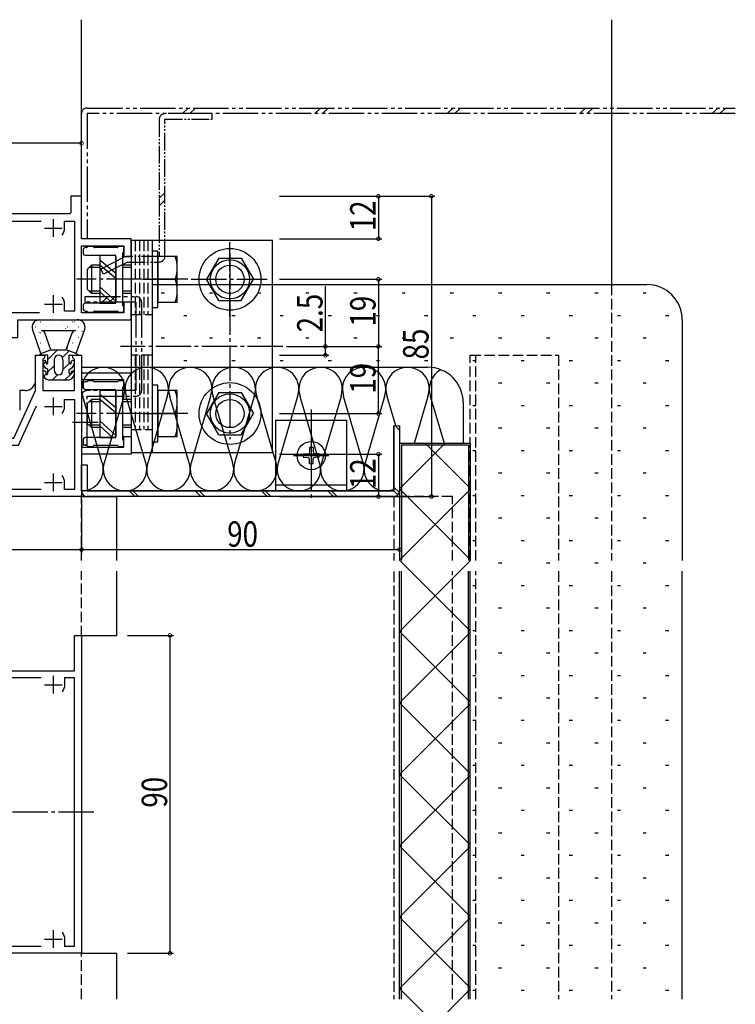
# Model space of a CAD drawing. Extents: x 0 to 1587, y 0 to 1128.
# Drawn here: x 645 to 848, y 688 to 967 of the extents above; entities that cross this region are included whole.
import ezdxf

# ---------------------------------------------------------------- set-up
doc = ezdxf.new("R2010")
doc.units = 0
for name, pattern in [('YCENTER_1', [13, 10, -1, 1, -1]), ('YDIVIDE_1', [15, 10, -1, 1, -1, 1, -1]), ('YHIDDEN_1', [4, 3, -1])]:
    doc.linetypes.add(name, pattern=pattern)
doc.layers.get('0').update_dxf_attribs({"linetype": 'CONTINUOUS'})
for name, color, linetype in [('YKK_11', 7, 'CONTINUOUS'), ('YKK_12', 2, 'CONTINUOUS'), ('YKK_13', 4, 'CONTINUOUS'), ('YKK_D', 6, 'CONTINUOUS'), ('YSS_K', 3, 'CONTINUOUS')]:
    doc.layers.add(name, color=color, linetype=linetype)
doc.styles.get("Standard").update_dxf_attribs({"font": 'ROMANS.SHX', "bigfont": 'EXTFONT.SHX'})

# ---------------------------------------------------------------- blocks, each defined once
blk = doc.blocks.new('2K-84703')
at = {"color": 2, "ltscale": 0.5}
for p, q in [((27, 33), (27, 28)), ((24.5, 30.5), (29.5, 30.5)), ((83, 28), (83, 23)), ((80.5, 25.5), (85.5, 25.5)), ((52, 6.5), (52, 1.5)), ((83, 6.5), (83, 1.5)), ((49.5, 4), (54.5, 4)), ((80.5, 4), (85.5, 4))]:
    blk.add_line(p, q, dxfattribs=at)
at = {"color": 0, "linetype": 'ByBlock', "ltscale": 0.5}
for points in [[(24.21, 28), (21.5, 28), (21.5, 16.5), (71.85, 16.5), (78, 30), (78, 40), (80.5, 40), (80.5, 39.3), (80.2, 39), (80, 38.8), (80, 30), (89, 30), (89, 38.8), (88.8, 39), (88.5, 39.3), (88.5, 40), (91, 40), (91, 35), (105, 35), (105, 30), (103, 30), (103, 33), (91, 33), (91, 14), (103, 14), (103, 17), (105, 17), (105, 12), (91, 12), (91, 0), (16, 0), (16, 6), (17, 6), (17, 2), (19.5, 2), (19.5, 11.5), (17, 11.5), (17, 10), (16, 10), (16, 13.3), (14.5, 13.3), (14.5, 14.3), (19.5, 14.3), (19.5, 28), (0, 28), (0, 32.7), (4.2, 32.7), (4.2, 31.5), (2, 31.5), (2, 30), (7.7, 30), (8.2, 30.5), (11.1, 30.5), (11.1, 33), (14.8, 33), (14.8, 32.19), (12.6, 31.6), (12.6, 30.5), (23, 30.5), (23, 35), (40, 35), (40, 33.8), (38.5, 33.8), (38.5, 30), (45.5, 30), (45.5, 33.8), (44, 33.8), (44, 35), (47, 35), (47, 28), (36.5, 28), (36.5, 32.5), (30.82, 32.5)], [(48.62, 2), (21.5, 2), (21.5, 14.5), (73.13, 14.5), (78.24, 25.71)], [(48.62, 2), (21.5, 2)], [(79.62, 2), (55.38, 2)]]:
    blk.add_lwpolyline(points, dxfattribs=at)
blk.add_lwpolyline([(85.51, 23.51, 0.168987), (86.2, 25.5), (86.2, 27.5), (89, 27.5), (89, 2), (86.2, 2), (86.2, 4, 0.168987), (85.51, 5.99)], format="xyb", dxfattribs=at)
blk = doc.blocks.new('2K-75924')
at = {"color": 2, "ltscale": 0.5}
for p, q in [((59, 78.5), (59, 73.5)), ((90, 78.5), (90, 73.5)), ((56.5, 76), (61.5, 76)), ((87.5, 76), (92.5, 76)), ((34, 52.5), (34, 47.5)), ((31.5, 50), (36.5, 50)), ((59, 6.5), (59, 1.5)), ((90, 6.5), (90, 1.5)), ((56.5, 4), (61.5, 4)), ((87.5, 4), (92.5, 4))]:
    blk.add_line(p, q, dxfattribs=at)
at = {"color": 0, "linetype": 'ByBlock', "ltscale": 0.5}
for points in [[(31.9, 51.55), (31.9, 53.23), (32.05, 53.49, -0.127703), (34, 54), (40.5, 54), (40.5, 77.5), (28.5, 77.5), (28.5, 66.5), (24.5, 66.5), (24.5, 65.7), (21.5, 65.7), (21.5, 66.7), (23, 66.7), (23, 70), (24, 70), (24, 68.5), (26.5, 68.5), (26.5, 78), (24, 78), (24, 74), (23, 74), (23, 80), (96, 80), (96, 90), (98, 90), (98, 0), (23, 0), (23, 6), (24, 6), (24, 2), (26.5, 2), (26.5, 11.5), (24, 11.5), (24, 10), (23, 10), (23, 13.3), (21.5, 13.3), (21.5, 14.3), (30, 14.3), (30, 28), (7, 28), (7, 32.7), (11.2, 32.7), (11.2, 31.5), (9, 31.5), (9, 30), (14.7, 30), (15.2, 30.5), (18.1, 30.5), (18.1, 33), (21.8, 33), (21.8, 32.2), (19.6, 31.61), (19.6, 30.5), (30, 30.5), (30, 45), (7, 45), (7, 48), (-0.13, 48), (1, 51.1), (1, 54.5), (2.2, 54.5), (4.08, 53.81), (3.79, 53), (3, 53), (3, 50), (9, 50), (9, 48), (31.6, 48)], [(55.62, 78), (42.5, 78), (42.5, 53, -0.414213), (41.5, 52), (38, 52), (38, 46.5, -0.414213), (37, 45.5), (32, 45.5), (32, 13.3, -0.414213), (31, 12.3), (28.5, 12.3), (28.5, 2), (55.62, 2)], [(92.51, 5.99, -0.168987), (93.2, 4), (93.2, 2), (96, 2), (96, 78), (93.2, 78), (93.2, 76, -0.168987), (92.51, 74.01)], [(92.51, 5.99, -0.168987), (93.2, 4)]]:
    blk.add_lwpolyline(points, format="xyb", dxfattribs=at)
for points in [[(86.62, 78), (62.38, 78)], [(62.38, 2), (86.62, 2)]]:
    blk.add_lwpolyline(points, dxfattribs=at)
blk = doc.blocks.new('2K-84704')
at = {"color": 2, "ltscale": 0.5}
for p, q in [((59, 33.5), (59, 28.5)), ((90, 33.5), (90, 28.5)), ((56.5, 31), (61.5, 31)), ((87.5, 31), (92.5, 31)), ((90, 12), (90, 7)), ((87.5, 9.5), (92.5, 9.5)), ((34, 7.5), (34, 2.5)), ((31.5, 5), (36.5, 5))]:
    blk.add_line(p, q, dxfattribs=at)
at = {"color": 0, "linetype": 'ByBlock', "ltscale": 0.5}
for points in [[(31.6, 3), (9, 3), (9, 5), (3, 5), (3, 8), (3.79, 8), (4.08, 8.81), (2.2, 9.5), (1, 9.5), (1, 6.1), (-0.13, 3), (7, 3), (7, 0), (38, 0, 0.414213), (39, 1), (39, 5), (44, 5), (44, 0), (47, 0), (47, 1.2), (45.5, 1.2), (45.5, 5), (52.5, 5), (52.5, 1.2), (51, 1.2), (51, 0), (54, 0), (54, 5), (78, 5), (78, 0), (80, 0), (80, 5), (112, 5), (112, 10), (110, 10), (110, 7), (98, 7), (98, 26), (110, 26), (110, 23), (112, 23), (112, 28), (98, 28), (98, 40), (95, 40), (95, 35.3), (94.7, 35)], [(94.7, 35), (23, 35), (23, 21), (21.5, 21), (21.5, 20), (25, 20), (25, 32.5), (38, 32.5), (38, 9), (34, 9, 0.127703), (32.05, 8.49), (31.9, 8.23), (31.9, 6.55)], [(92.51, 29.01, 0.168987), (93.2, 31), (93.2, 33), (96, 33), (96, 7.5), (93.2, 7.5), (93.2, 9.5, 0.168987), (92.51, 11.49)]]:
    blk.add_lwpolyline(points, format="xyb", dxfattribs=at)
for points in [[(86.08, 7), (40, 7), (40, 33), (55.62, 33)], [(62.38, 33), (86.62, 33)], [(86.08, 7), (40, 7)]]:
    blk.add_lwpolyline(points, dxfattribs=at)

msp = doc.modelspace()

# ---------------------------------------------------------------- linework, layer by layer
at = {"layer": 'YKK_12'}
for p, q in [((662.59, 916.93), (662.59, 967.23)), ((812.6, 967.23), (812.6, 892.23)), ((646.6, 862.23), (645.1, 862.23)), ((646.6, 862.23), (645.1, 862.23)), ((645.1, 862.23), (645.1, 856.73)), ((645.1, 862.23), (645.1, 856.73)), ((662.61, 832.23), (672.61, 832.23)), ((672.61, 814.08), (672.61, 832.23)), ((672.61, 792.93), (672.61, 811.06)), ((662.6, 792.93), (672.61, 792.93)), ((662.6, 702.93), (672.61, 702.93)), ((672.61, 689.97), (672.61, 702.93))]:
    msp.add_line(p, q, dxfattribs=at)
at = {"layer": 'YKK_12', "linetype": 'YHIDDEN_1'}
for p, q in [((812.6, 892.23), (812.6, 814.08)), ((662.6, 814.08), (662.6, 832.53)), ((662.6, 792.63), (662.6, 811.06)), ((812.6, 811.08), (812.6, 689.97)), ((662.6, 689.97), (662.6, 703.23))]:
    msp.add_line(p, q, dxfattribs=at)
at = {"layer": 'YKK_12', "linetype": 'YCENTER_1'}
msp.add_line((552.07, 742.93), (666.27, 742.93), dxfattribs=at)
at = {"layer": 'YKK_12'}
msp.add_arc((646.6, 865.23), 3, 270, 0, dxfattribs=at)
at = {"layer": 'YKK_13', "linetype": 'YDIVIDE_1'}
for p, q in [((664.2, 942.23), (847.6, 942.23)), ((691.16, 940.63), (692.76, 942.23)), ((693.28, 940.63), (694.88, 942.23)), ((728.64, 940.63), (730.24, 942.23)), ((730.76, 940.63), (732.36, 942.23)), ((766.11, 940.63), (767.71, 942.23)), ((768.23, 940.63), (769.83, 942.23)), ((803.59, 940.63), (805.19, 942.23)), ((805.71, 940.63), (807.31, 942.23)), ((841.07, 940.63), (842.67, 942.23)), ((843.19, 940.63), (844.79, 942.23)), ((662.6, 905.23), (662.6, 940.63)), ((847.6, 940.63), (664.2, 940.63)), ((664.2, 940.63), (664.2, 905.23)), ((664.2, 905.23), (662.6, 905.23)), ((663.6, 887.23), (663.6, 888.83)), ((663.6, 888.83), (678, 888.83)), ((678, 887.23), (663.6, 887.23)), ((678, 887.23), (678, 862.23)), ((679.6, 887.23), (679.6, 862.23)), ((678, 862.23), (664.2, 862.23)), ((662.6, 860.63), (662.6, 846.83)), ((664.2, 846.83), (664.2, 860.63)), ((664.2, 860.63), (678, 860.63)), ((662.6, 846.83), (664.2, 846.83))]:
    msp.add_line(p, q, dxfattribs=at)
at = {"layer": 'YKK_13', "linetype": 'YDIVIDE_1', "ltscale": 0.5}
for p, q in [((699.6, 940.63), (686.2, 940.63)), ((699.6, 939.03), (699.6, 940.63)), ((684.6, 939.03), (684.6, 900.23)), ((686.2, 900.23), (686.2, 939.03)), ((686.2, 939.03), (699.6, 939.03)), ((684.6, 900.23), (675.59, 900.23)), ((675.65, 900.23), (675.59, 900.23)), ((675.59, 898.63), (684.6, 898.63))]:
    msp.add_line(p, q, dxfattribs=at)
at = {"layer": 'YKK_13'}
for p, q in [((684.6, 916.66), (686.2, 918.26)), ((684.6, 914.54), (686.2, 916.14)), ((676.6, 904.73), (676.6, 844.73)), ((716.6, 904.73), (676.6, 904.73)), ((682.6, 904.73), (682.6, 844.73)), ((716.6, 844.73), (716.6, 904.73)), ((663.1, 902.23), (663.1, 901.03)), ((663.98, 902.73), (663.6, 902.73)), ((663.6, 900.53), (664.6, 900.53)), ((664.31, 902.94), (664.19, 902.82)), ((665.78, 903.03), (664.52, 903.03)), ((664.6, 900.53), (672, 900.53)), ((666.11, 902.82), (665.99, 902.94)), ((672.68, 902.73), (666.32, 902.73)), ((672.3, 900.48), (667.8, 900.48)), ((667.8, 900.48), (667.8, 886.98)), ((672.3, 886.98), (672.3, 900.48)), ((673.01, 902.94), (672.89, 902.82)), ((674.3, 903.03), (673.22, 903.03)), ((674.3, 900.23), (674.3, 901.11)), ((674.39, 901.32), (674.51, 901.44)), ((674.6, 901.66), (674.6, 902.73)), ((684.2, 901.73), (682.6, 901.73)), ((682.6, 901.73), (682.6, 885.73)), ((684.2, 885.73), (684.2, 901.73)), ((665.4, 897.73), (664.2, 896.53)), ((667.8, 897.73), (665.4, 897.73)), ((665.4, 897.73), (665.4, 889.73)), ((667.8, 899.23), (672.3, 895.48)), ((667.8, 897.82), (672.3, 894.07)), ((674.86, 900.05), (668.1, 896.56)), ((675.59, 898.63), (668.83, 895.14)), ((672.3, 900.23), (672.3, 887.23)), ((674.3, 894.19), (674.3, 900.23)), ((689.7, 900.23), (684.2, 900.23)), ((684.2, 900.23), (684.2, 887.23)), ((689.7, 887.23), (689.7, 900.23)), ((701.44, 899.73), (697.97, 893.73)), ((701.44, 899.73), (707.76, 899.73)), ((707.76, 899.73), (711.22, 893.73)), ((664.2, 896.53), (664.2, 890.93)), ((667.8, 897.05), (664.72, 897.05)), ((668.83, 895.14), (668.1, 896.56)), ((674.3, 888.83), (674.3, 893.27)), ((679.81, 893.73), (686.99, 893.73)), ((684.2, 893.73), (689.14, 893.73)), ((701.44, 887.73), (697.97, 893.73)), ((707.76, 887.73), (711.22, 893.73)), ((665.4, 889.73), (664.2, 890.93)), ((667.8, 890.41), (664.72, 890.41)), ((667.8, 889.73), (665.4, 889.73)), ((667.8, 891.62), (672.3, 887.5)), ((667.8, 890.23), (671.4, 886.98)), ((664.6, 886.93), (663.6, 886.93)), ((672, 886.93), (664.6, 886.93)), ((667.8, 886.98), (672.3, 886.98)), ((668.4, 887.23), (670, 888.83)), ((670.52, 887.23), (672.12, 888.83)), ((674.3, 886.36), (674.3, 888.83)), ((684.2, 887.23), (689.7, 887.23)), ((701.44, 887.73), (707.76, 887.73)), ((663.1, 886.43), (663.1, 885.23)), ((663.6, 884.73), (663.98, 884.73)), ((664.19, 884.64), (664.31, 884.52)), ((664.52, 884.43), (665.78, 884.43)), ((665.99, 884.52), (666.11, 884.64)), ((666.32, 884.73), (672.68, 884.73)), ((672.89, 884.64), (673.01, 884.52)), ((673.22, 884.43), (674.3, 884.43)), ((674.51, 886.02), (674.39, 886.14)), ((674.6, 884.73), (674.6, 885.81)), ((682.6, 885.73), (684.2, 885.73)), ((650.6, 882.23), (661.3, 882.23)), ((650.93, 881.69), (650.98, 881.69)), ((651.3, 881.3), (651.3, 881.31)), ((653.97, 881.69), (654.02, 881.69)), ((657.01, 881.69), (657.06, 881.69)), ((660.05, 881.69), (660.1, 881.69)), ((660.55, 881.74), (660.56, 881.74)), ((651.1, 872.73), (648.71, 879.57)), ((649.51, 880.32), (649.56, 880.32)), ((650.54, 878.69), (650.62, 878.74)), ((650.93, 878.7), (650.98, 878.7)), ((651.3, 879.23), (660.9, 879.23)), ((651.89, 878.67), (651.9, 878.68)), ((653.93, 873.73), (652.24, 878.56)), ((652.55, 880.32), (652.6, 880.32)), ((655.01, 879.78), (655.02, 879.78)), ((655.59, 880.32), (655.64, 880.32)), ((657.8, 880.77), (657.81, 880.77)), ((658.03, 879.73), (658.11, 879.78)), ((658.27, 873.73), (659.95, 878.56)), ((658.63, 880.32), (658.68, 880.32)), ((660.05, 878.7), (660.1, 878.7)), ((661.1, 872.73), (663.49, 879.59)), ((661.52, 879.24), (661.53, 879.25)), ((661.67, 880.32), (661.72, 880.32)), ((662.83, 878.99), (662.91, 879.04)), ((663.09, 878.7), (663.14, 878.7)), ((649.51, 877.33), (649.56, 877.33)), ((650.93, 875.71), (650.98, 875.71)), ((652.55, 877.33), (652.6, 877.33)), ((652.87, 876.18), (652.88, 876.18)), ((659.38, 875.64), (659.39, 875.65)), ((660.05, 875.71), (660.1, 875.71)), ((661.67, 877.33), (661.72, 877.33)), ((662.17, 876.63), (662.18, 876.63)), ((650.6, 872.23), (651.1, 872.73)), ((650.77, 872.23), (651.37, 872.83)), ((651.1, 872.73), (653.93, 873.73)), ((652.55, 874.34), (652.6, 874.34)), ((653.1, 871.02), (655.81, 873.73)), ((653.93, 873.73), (658.27, 873.73)), ((657.2, 871.58), (659.06, 873.45)), ((661.1, 872.73), (658.27, 873.73)), ((658.63, 874.34), (658.68, 874.34)), ((661.6, 872.23), (661.1, 872.73)), ((653.1, 872.23), (650.6, 872.23)), ((651.7, 869.62), (652.54, 870.47)), ((653.1, 870.23), (653.1, 872.23)), ((654.85, 870.98), (654.85, 867.98)), ((657.35, 870.98), (657.35, 867.98)), ((657.35, 868.2), (659.15, 870.01)), ((659.1, 870.23), (659.1, 872.23)), ((659.1, 872.23), (661.6, 872.23)), ((661.38, 872.23), (661.49, 872.34)), ((651.86, 866.25), (652.55, 866.94)), ((653.1, 868.23), (652.66, 868.47)), ((653.1, 867.49), (654.85, 869.24)), ((653.1, 867.23), (653.1, 868.23)), ((659.1, 868.23), (659.54, 868.47)), ((659.1, 867.23), (659.1, 868.23)), ((659.65, 866.97), (660.35, 867.67)), ((653.1, 865.23), (652.66, 865.47)), ((653.1, 865.23), (659.1, 865.23)), ((654.38, 865.23), (655.9, 866.75)), ((657.91, 865.23), (659.45, 866.77)), ((659.1, 865.23), (659.54, 865.47)), ((663.1, 864.23), (663.1, 863.03)), ((663.98, 864.73), (663.6, 864.73)), ((664.31, 864.94), (664.19, 864.82)), ((665.78, 865.03), (664.52, 865.03)), ((666.11, 864.82), (665.99, 864.94)), ((672.68, 864.73), (666.32, 864.73)), ((673.01, 864.94), (672.89, 864.82)), ((674.3, 865.03), (673.22, 865.03)), ((674.6, 863.66), (674.6, 864.73)), ((663.6, 862.53), (664.6, 862.53)), ((664.6, 862.53), (672, 862.53)), ((672.3, 862.48), (667.8, 862.48)), ((667.8, 862.48), (667.8, 848.98)), ((672.3, 848.98), (672.3, 862.48)), ((672.3, 862.23), (672.3, 849.23)), ((674.3, 862.23), (674.3, 863.11)), ((674.3, 856.19), (674.3, 862.23)), ((674.39, 863.32), (674.51, 863.44)), ((684.2, 863.73), (682.6, 863.73)), ((682.6, 863.73), (682.6, 847.73)), ((684.2, 847.73), (684.2, 863.73)), ((689.7, 862.23), (684.2, 862.23)), ((684.2, 862.23), (684.2, 849.23)), ((689.7, 849.23), (689.7, 862.23)), ((701.44, 861.73), (697.98, 855.73)), ((701.44, 861.73), (707.76, 861.73)), ((707.76, 861.73), (711.23, 855.73)), ((665.4, 859.73), (664.2, 858.53)), ((667.8, 859.05), (664.72, 859.05)), ((667.8, 859.73), (665.4, 859.73)), ((665.4, 859.73), (665.4, 851.73)), ((667.8, 861.23), (672.3, 857.48)), ((667.8, 859.82), (672.3, 856.07)), ((664.2, 858.53), (664.2, 852.93)), ((667.8, 853.62), (672.3, 849.5)), ((674.3, 850.83), (674.3, 855.27)), ((679.81, 855.73), (686.99, 855.73)), ((684.2, 855.73), (689.14, 855.73)), ((701.44, 849.73), (697.98, 855.73)), ((707.76, 849.73), (711.23, 855.73)), ((717.6, 833.83), (717.6, 853.83)), ((717.6, 853.83), (737.6, 853.83)), ((737.6, 853.83), (737.6, 833.83)), ((665.4, 851.73), (664.2, 852.93)), ((667.8, 852.41), (664.72, 852.41)), ((667.8, 851.73), (665.4, 851.73)), ((667.8, 852.23), (671.4, 848.98)), ((674.3, 848.36), (674.3, 850.83)), ((751, 833.83), (751, 852.23)), ((751, 852.23), (752.6, 852.23)), ((751.66, 851.93), (752.6, 850.99)), ((752.42, 852.22), (752.6, 852.05)), ((752.6, 852.23), (752.6, 833.83)), ((663.1, 848.43), (663.1, 847.23)), ((664.6, 848.93), (663.6, 848.93)), ((672, 848.93), (664.6, 848.93)), ((667.8, 848.98), (672.3, 848.98)), ((674.51, 848.02), (674.39, 848.14)), ((674.6, 846.73), (674.6, 847.81)), ((682.6, 847.73), (684.2, 847.73)), ((684.2, 849.23), (689.7, 849.23)), ((701.44, 849.73), (707.76, 849.73)), ((663.6, 846.73), (663.98, 846.73)), ((664.19, 846.64), (664.31, 846.52)), ((664.52, 846.43), (665.78, 846.43)), ((665.99, 846.52), (666.11, 846.64)), ((666.32, 846.73), (672.68, 846.73)), ((672.89, 846.64), (673.01, 846.52)), ((673.22, 846.43), (674.3, 846.43)), ((676.6, 844.73), (716.6, 844.73)), ((727.08, 844.97), (726.98, 844.45)), ((727.1, 846.08), (727.08, 844.97)), ((728.1, 846.08), (728.12, 844.97)), ((728.12, 844.97), (728.22, 844.45)), ((752.6, 847.23), (752.6, 814.08)), ((752.6, 834.4), (765.43, 847.23)), ((772.6, 847.23), (752.6, 847.23)), ((753.1, 846.73), (753.1, 814.08)), ((772.1, 846.73), (753.1, 846.73)), ((772.6, 834.61), (759.98, 847.23)), ((772.1, 846.73), (772.1, 814.08)), ((772.6, 847.23), (772.6, 814.08)), ((725.36, 844.33), (726.46, 844.35)), ((725.36, 843.33), (726.46, 843.31)), ((726.46, 844.35), (726.98, 844.45)), ((726.46, 843.31), (726.98, 843.21)), ((727.08, 842.69), (726.98, 843.21)), ((727.1, 841.59), (727.08, 842.69)), ((728.1, 841.59), (728.12, 842.69)), ((728.12, 842.69), (728.22, 843.21)), ((728.74, 844.35), (728.22, 844.45)), ((728.74, 843.31), (728.22, 843.21)), ((729.84, 844.33), (728.74, 844.35)), ((729.84, 843.33), (728.74, 843.31)), ((662.6, 841.23), (664.2, 841.23)), ((662.6, 833.83), (662.6, 841.23)), ((664.2, 841.23), (664.2, 833.83)), ((664.2, 833.83), (751, 833.83)), ((676.06, 833.83), (677.66, 832.23)), ((677.12, 833.83), (678.72, 832.23)), ((694.8, 833.83), (696.4, 832.23)), ((695.86, 833.83), (697.46, 832.23)), ((713.54, 833.83), (715.14, 832.23)), ((714.6, 833.83), (716.2, 832.23)), ((737.6, 835.43), (717.6, 835.43)), ((737.6, 833.83), (717.6, 833.83)), ((732.28, 833.83), (733.88, 832.23)), ((733.34, 833.83), (734.94, 832.23)), ((751, 834.91), (752.53, 833.38)), ((751, 833.85), (752.14, 832.71)), ((772.6, 814.4), (752.6, 834.4)), ((752.6, 814.2), (772.6, 834.2)), ((751, 832.23), (664.2, 832.23)), ((772.6, 794.2), (752.6, 814.2)), ((752.6, 793.99), (772.6, 813.99)), ((752.6, 689.97), (752.6, 811.08)), ((753.1, 689.97), (753.1, 811.08)), ((772.1, 689.97), (772.1, 811.08)), ((772.6, 689.97), (772.6, 811.08)), ((772.6, 773.99), (752.6, 793.99)), ((752.6, 773.78), (772.6, 793.78)), ((772.6, 753.78), (752.6, 773.78)), ((752.6, 753.58), (772.6, 773.58)), ((772.6, 733.58), (752.6, 753.58)), ((752.6, 733.37), (772.6, 753.37)), ((772.6, 713.37), (752.6, 733.37)), ((752.6, 713.17), (772.6, 733.17)), ((772.6, 693.17), (752.6, 713.17)), ((752.6, 692.96), (772.6, 712.96)), ((772.6, 672.96), (752.6, 692.96)), ((752.6, 672.76), (772.6, 692.76))]:
    msp.add_line(p, q, dxfattribs=at)
at = {"layer": 'YKK_13', "linetype": 'YHIDDEN_1'}
for p, q in [((677.8, 904.73), (677.8, 883.73)), ((679, 904.73), (679, 883.73)), ((680.2, 904.73), (680.2, 883.73)), ((681.4, 904.73), (681.4, 883.73)), ((676.6, 897.73), (674.3, 897.73)), ((676.6, 897.05), (674.3, 897.05)), ((676.6, 890.41), (674.3, 890.41)), ((676.6, 889.73), (674.3, 889.73)), ((676.6, 883.73), (682.6, 883.73)), ((682.6, 872.24), (676.6, 872.24)), ((677.8, 872.24), (677.8, 851.23)), ((679, 872.24), (679, 851.23)), ((680.2, 872.24), (680.2, 851.23)), ((681.4, 872.24), (681.4, 851.23)), ((772.6, 814.08), (772.6, 872.23)), ((772.6, 872.23), (797.6, 872.23)), ((774.2, 814.08), (774.2, 872.23)), ((797.6, 872.23), (797.6, 814.08)), ((676.6, 859.73), (674.3, 859.73)), ((676.6, 859.05), (674.3, 859.05)), ((676.6, 852.41), (674.3, 852.41)), ((676.6, 851.73), (674.3, 851.73)), ((676.6, 851.23), (682.6, 851.23)), ((751, 832.23), (751, 814.08)), ((767.6, 832.23), (751, 832.23)), ((767.6, 814.08), (767.6, 832.23)), ((751, 811.03), (751, 689.97)), ((767.6, 689.97), (767.6, 811.08)), ((772.6, 689.97), (772.6, 811.08)), ((774.2, 689.97), (774.2, 811.08)), ((797.6, 811.08), (797.6, 689.97))]:
    msp.add_line(p, q, dxfattribs=at)
at = {"layer": 'YKK_13', "linetype": 'YCENTER_1'}
for p, q in [((704.6, 883.23), (704.6, 904.24)), ((704.6, 901.03), (704.6, 848.44)), ((692.7, 893.73), (661.2, 893.73)), ((693.59, 893.73), (715.1, 893.73)), ((719.6, 874.73), (673.6, 874.73)), ((727.6, 856.83), (727.6, 830.83)), ((667.26, 853.23), (660.01, 853.23)), ((692.7, 855.73), (661.2, 855.73)), ((722.6, 843.83), (732.6, 843.83))]:
    msp.add_line(p, q, dxfattribs=at)
at = {"layer": 'YKK_13', "linetype": 'YCENTER_1', "ltscale": 0.5}
for p, q in [((727.6, 848.83), (727.6, 838.83)), ((722.6, 843.83), (732.6, 843.83))]:
    msp.add_line(p, q, dxfattribs=at)
at = {"layer": 'YKK_13'}
for centre, radius in [((704.6, 893.73), 8.75), ((704.6, 893.73), 5.56), ((704.6, 893.73), 4), ((704.6, 855.73), 8.75), ((704.6, 855.73), 5.56), ((704.6, 855.73), 4), ((727.6, 843.83), 4)]:
    msp.add_circle(centre, radius, dxfattribs=at)
at = {"layer": 'YKK_13', "linetype": 'YDIVIDE_1'}
for centre, start, end in [((664.2, 940.63), 90, 180), ((678, 887.23), 0, 90), ((664.2, 860.63), 90, 180), ((678, 862.23), 270, 0)]:
    msp.add_arc(centre, 1.6, start, end, dxfattribs=at)
at = {"layer": 'YKK_13', "linetype": 'YDIVIDE_1', "ltscale": 0.5}
for centre, start, end in [((686.2, 939.03), 90, 180), ((684.6, 900.23), 270, 0)]:
    msp.add_arc(centre, 1.6, start, end, dxfattribs=at)
at = {"layer": 'YKK_13'}
for centre, radius, start, end in [((663.6, 902.23), 0.5, 90, 180), ((663.6, 901.03), 0.5, 180, 270), ((663.98, 903.03), 0.3, 270, 315), ((664.52, 902.73), 0.3, 90, 135), ((665.78, 902.73), 0.3, 45, 90), ((666.32, 903.03), 0.3, 225, 270), ((672, 900.23), 0.3, 0, 90), ((672.68, 903.03), 0.3, 270, 315), ((673.22, 902.73), 0.3, 90, 135), ((674.3, 902.73), 0.3, 0, 90), ((674.6, 901.11), 0.3, 135, 180), ((674.3, 901.66), 0.3, 315, 0), ((680.04, 896.98), 9.66, 340.3471, 19.6529), ((674.3, 893.73), 0.3, 113.5782, 246.4218), ((674.1, 894.19), 0.2, 293.5782, 360), ((674.1, 893.27), 0.2, 0, 66.4218), ((680.04, 890.48), 9.66, 340.3471, 19.6529), ((663.6, 886.43), 0.5, 90, 180), ((672, 887.23), 0.3, 270, 0), ((663.6, 885.23), 0.5, 180, 270), ((663.98, 884.43), 0.3, 45, 90), ((664.52, 884.73), 0.3, 225, 270), ((665.78, 884.73), 0.3, 270, 315), ((666.32, 884.43), 0.3, 90, 135), ((672.68, 884.43), 0.3, 45, 90), ((673.22, 884.73), 0.3, 225, 270), ((674.6, 886.36), 0.3, 180, 225), ((674.3, 884.73), 0.3, 270, 0), ((674.3, 885.81), 0.3, 0, 45), ((650.6, 880.23), 2, 90, 199.245), ((661.3, 882.53), 0.3, 270, 277.4947), ((661.6, 880.25), 2, 340.8061, 97.4947), ((651.3, 878.23), 1, 19.245, 90), ((660.9, 878.23), 1, 90, 160.8061), ((652.1, 870.23), 0.5, 338.2132, 180), ((653.6, 870.23), 2, 180, 241.9275), ((652.75, 869.97), 0.2, 158.2132, 300), ((652.6, 870.23), 0.5, 300, 0), ((656.1, 870.98), 1.25, 0, 180), ((659.6, 870.23), 0.5, 180, 240), ((659.45, 869.97), 0.2, 240, 21.7868), ((658.6, 870.23), 2, 298.0725, 0), ((660.1, 870.23), 0.5, 0, 201.7868), ((652.1, 867.23), 0.5, 338.2132, 180), ((653.6, 867.23), 2, 180, 241.9275), ((652.75, 866.97), 0.2, 158.2132, 300), ((652.6, 867.23), 0.5, 300, 0), ((656.1, 867.98), 1.25, 180, 0), ((659.6, 867.23), 0.5, 180, 240), ((659.45, 866.97), 0.2, 240, 21.7868), ((658.6, 867.23), 2, 298.0725, 0), ((660.1, 867.23), 0.5, 0, 201.7868), ((663.6, 864.23), 0.5, 90, 180), ((663.98, 865.03), 0.3, 270, 315), ((664.52, 864.73), 0.3, 90, 135), ((665.78, 864.73), 0.3, 45, 90), ((666.32, 865.03), 0.3, 225, 270), ((672.68, 865.03), 0.3, 270, 315), ((673.22, 864.73), 0.3, 90, 135), ((674.3, 864.73), 0.3, 0, 90), ((663.6, 863.03), 0.5, 180, 270), ((672, 862.23), 0.3, 0, 90), ((674.6, 863.11), 0.3, 135, 180), ((674.3, 863.66), 0.3, 315, 0), ((680.04, 858.98), 9.66, 340.3471, 19.6529), ((674.3, 855.73), 0.3, 113.5782, 246.4218), ((674.1, 856.19), 0.2, 293.5782, 360), ((674.1, 855.27), 0.2, 0, 66.4218), ((680.04, 852.48), 9.66, 340.3471, 19.6529), ((663.6, 848.43), 0.5, 90, 180), ((672, 849.23), 0.3, 270, 0), ((674.6, 848.36), 0.3, 180, 225), ((674.3, 847.81), 0.3, 0, 45), ((663.6, 847.23), 0.5, 180, 270), ((663.98, 846.43), 0.3, 45, 90), ((664.52, 846.73), 0.3, 225, 270), ((665.78, 846.73), 0.3, 270, 315), ((666.32, 846.43), 0.3, 90, 135), ((672.68, 846.43), 0.3, 45, 90), ((673.22, 846.73), 0.3, 225, 270), ((674.3, 846.73), 0.3, 270, 0), ((727.6, 843.83), 2.3, 77.4441, 102.5559), ((727.6, 843.83), 2.3, 167.4441, 192.5559), ((727.6, 843.83), 2.3, 347.4441, 12.5559), ((727.6, 843.83), 2.3, 257.4441, 282.5559), ((664.2, 833.83), 1.6, 180, 270), ((751, 833.83), 1.6, 270, 360)]:
    msp.add_arc(centre, radius, start, end, dxfattribs=at)
at = {"layer": 'YKK_13', "ltscale": 0.5}
msp.add_arc((675.59, 898.63), 1.6, 90, 117.3064, dxfattribs=at)
at = {"layer": 'YKK_D'}
for p, q in [((662.6, 932.23), (587.6, 932.23)), ((662.6, 919.23), (662.6, 933.23)), ((718.6, 917.23), (747.6, 917.23)), ((718.6, 917.23), (762.6, 917.23)), ((746.6, 917.23), (746.6, 905.23)), ((761.6, 917.23), (761.6, 832.23)), ((718.6, 905.23), (747.6, 905.23)), ((718.6, 893.73), (747.6, 893.73)), ((746.6, 893.73), (746.6, 874.73)), ((731.6, 874.73), (731.6, 891.81)), ((720.6, 874.73), (747.6, 874.73)), ((720.6, 874.73), (747.6, 874.73)), ((720.6, 874.73), (732.6, 874.73)), ((731.6, 872.23), (731.6, 874.73)), ((746.6, 855.73), (746.6, 874.73)), ((718.6, 872.23), (732.6, 872.23)), ((718.6, 855.73), (747.6, 855.73)), ((718.6, 844.23), (747.6, 844.23)), ((746.6, 844.23), (746.6, 832.23)), ((662.6, 831.53), (662.6, 816.21)), ((718.6, 832.23), (747.6, 832.23)), ((718.6, 832.23), (762.6, 832.23)), ((662.6, 830.23), (662.6, 816.22)), ((587.6, 817.23), (662.6, 817.22)), ((662.6, 817.21), (752.6, 817.21)), ((752.6, 819.43), (752.6, 816.21)), ((675.61, 792.93), (688.61, 792.93)), ((687.61, 792.93), (687.61, 702.93)), ((675.61, 702.93), (688.61, 702.93))]:
    msp.add_line(p, q, dxfattribs=at)
at = {"layer": 'YKK_D', "linetype": 'ByBlock', "const_width": 1.02}
for points in [[(662.47, 932.23, 1), (662.73, 932.23, 1)], [(746.6, 917.1, 1), (746.6, 917.36, 1)], [(761.6, 917.1, 1), (761.6, 917.36, 1)], [(746.6, 905.36, 1), (746.6, 905.1, 1)], [(746.6, 893.6, 1), (746.6, 893.86, 1)], [(731.6, 874.6, 1), (731.6, 874.86, 1)], [(746.6, 874.6, 1), (746.6, 874.86, 1)], [(746.6, 874.86, 1), (746.6, 874.6, 1)], [(731.6, 872.36, 1), (731.6, 872.1, 1)], [(746.6, 855.86, 1), (746.6, 855.6, 1)], [(746.6, 844.1, 1), (746.6, 844.36, 1)], [(746.6, 832.36, 1), (746.6, 832.1, 1)], [(761.6, 832.36, 1), (761.6, 832.1, 1)], [(662.47, 817.22, 1), (662.72, 817.22, 1)], [(662.73, 817.21, 1), (662.47, 817.21, 1)], [(752.47, 817.21, 1), (752.73, 817.21, 1)], [(687.61, 792.8, 1), (687.61, 793.05, 1)], [(687.61, 703.05, 1), (687.61, 702.8, 1)]]:
    msp.add_lwpolyline(points, format="xyb", close=True, dxfattribs=at)
at = {"layer": 'YSS_K'}
for p, q in [((682.6, 892.23), (822.6, 892.23)), ((685.14, 889.86), (686.04, 889.86)), ((698.78, 889.86), (699.68, 889.86)), ((712.41, 889.86), (713.31, 889.86)), ((726.05, 889.86), (726.95, 889.86)), ((739.68, 889.86), (740.58, 889.86)), ((753.32, 889.86), (754.22, 889.86)), ((766.95, 889.86), (767.85, 889.86)), ((780.59, 889.86), (781.49, 889.86)), ((794.22, 889.86), (795.12, 889.86)), ((807.86, 889.86), (808.76, 889.86)), ((821.49, 889.86), (822.39, 889.86)), ((691.51, 883.49), (692.41, 883.49)), ((705.15, 883.49), (706.05, 883.49)), ((718.78, 883.49), (719.68, 883.49)), ((732.42, 883.49), (733.32, 883.49)), ((746.05, 883.49), (746.95, 883.49)), ((759.69, 883.49), (760.59, 883.49)), ((773.32, 883.49), (774.22, 883.49)), ((786.96, 883.49), (787.86, 883.49)), ((800.59, 883.49), (801.49, 883.49)), ((814.23, 883.49), (815.13, 883.49)), ((827.86, 883.49), (828.76, 883.49)), ((832.6, 882.23), (832.6, 814.08)), ((685.14, 877.13), (686.04, 877.13)), ((698.78, 877.13), (699.68, 877.13)), ((712.41, 877.13), (713.31, 877.13)), ((726.05, 877.13), (726.95, 877.13)), ((739.68, 877.13), (740.58, 877.13)), ((753.32, 877.13), (754.22, 877.13)), ((766.95, 877.13), (767.85, 877.13)), ((780.59, 877.13), (781.49, 877.13)), ((794.22, 877.13), (795.12, 877.13)), ((807.86, 877.13), (808.76, 877.13)), ((821.49, 877.13), (822.39, 877.13)), ((691.51, 870.76), (692.41, 870.76)), ((705.15, 870.76), (706.05, 870.76)), ((718.78, 870.76), (719.68, 870.76)), ((732.42, 870.76), (733.32, 870.76)), ((746.05, 870.76), (746.95, 870.76)), ((759.69, 870.76), (760.59, 870.76)), ((773.32, 870.76), (774.22, 870.76)), ((786.96, 870.76), (787.86, 870.76)), ((800.59, 870.76), (801.49, 870.76)), ((814.23, 870.76), (815.13, 870.76)), ((827.86, 870.76), (828.76, 870.76)), ((662.6, 868.83), (662.6, 833.83)), ((662.6, 868.83), (760.6, 868.83)), ((780.59, 864.39), (781.49, 864.39)), ((794.22, 864.39), (795.12, 864.39)), ((807.86, 864.39), (808.76, 864.39)), ((821.49, 864.39), (822.39, 864.39)), ((668.38, 842.08), (662.97, 860.58)), ((674.53, 860.58), (669.12, 842.08)), ((680.68, 842.08), (675.27, 860.58)), ((686.83, 860.58), (681.42, 842.08)), ((692.98, 842.08), (687.57, 860.58)), ((699.13, 860.58), (693.72, 842.08)), ((705.28, 842.08), (699.87, 860.58)), ((711.43, 860.58), (706.02, 842.08)), ((717.58, 842.08), (712.17, 860.58)), ((723.73, 860.58), (718.32, 842.08)), ((729.88, 842.08), (724.47, 860.58)), ((736.03, 860.58), (730.62, 842.08)), ((742.18, 842.08), (736.77, 860.58)), ((748.33, 860.58), (742.92, 842.08)), ((751.51, 852.23), (749.07, 860.58)), ((760.63, 860.58), (756.73, 847.23)), ((765.27, 847.23), (761.37, 860.58)), ((770.6, 858.83), (770.6, 847.23)), ((773.32, 858.02), (774.22, 858.02)), ((786.96, 858.02), (787.86, 858.02)), ((800.59, 858.02), (801.49, 858.02)), ((814.23, 858.02), (815.13, 858.02)), ((827.86, 858.02), (828.76, 858.02)), ((751, 852.23), (751, 833.83)), ((780.59, 851.66), (781.49, 851.66)), ((794.22, 851.66), (795.12, 851.66)), ((807.86, 851.66), (808.76, 851.66)), ((821.49, 851.66), (822.39, 851.66)), ((773.32, 845.29), (774.22, 845.29)), ((786.96, 845.29), (787.86, 845.29)), ((800.59, 845.29), (801.49, 845.29)), ((814.23, 845.29), (815.13, 845.29)), ((827.86, 845.29), (828.76, 845.29)), ((780.59, 838.92), (781.49, 838.92)), ((794.22, 838.92), (795.12, 838.92)), ((807.86, 838.92), (808.76, 838.92)), ((821.49, 838.92), (822.39, 838.92)), ((751, 833.83), (662.6, 833.83)), ((773.32, 832.55), (774.22, 832.55)), ((786.96, 832.55), (787.86, 832.55)), ((800.59, 832.55), (801.49, 832.55)), ((814.23, 832.55), (815.13, 832.55)), ((827.86, 832.55), (828.76, 832.55)), ((780.59, 826.19), (781.49, 826.19)), ((794.22, 826.19), (795.12, 826.19)), ((807.86, 826.19), (808.76, 826.19)), ((821.49, 826.19), (822.39, 826.19)), ((773.32, 819.82), (774.22, 819.82)), ((786.96, 819.82), (787.86, 819.82)), ((800.59, 819.82), (801.49, 819.82)), ((814.23, 819.82), (815.13, 819.82)), ((827.86, 819.82), (828.76, 819.82)), ((780.59, 813.45), (781.49, 813.45)), ((794.22, 813.45), (795.12, 813.45)), ((807.86, 813.45), (808.76, 813.45)), ((821.49, 813.45), (822.39, 813.45)), ((832.6, 689.97), (832.6, 811.08)), ((773.32, 807.08), (774.22, 807.08)), ((786.96, 807.08), (787.86, 807.08)), ((800.59, 807.08), (801.49, 807.08)), ((814.23, 807.08), (815.13, 807.08)), ((827.86, 807.08), (828.76, 807.08)), ((780.59, 800.72), (781.49, 800.72)), ((794.22, 800.72), (795.12, 800.72)), ((807.86, 800.72), (808.76, 800.72)), ((821.49, 800.72), (822.39, 800.72)), ((773.32, 794.35), (774.22, 794.35)), ((786.96, 794.35), (787.86, 794.35)), ((800.59, 794.35), (801.49, 794.35)), ((814.23, 794.35), (815.13, 794.35)), ((827.86, 794.35), (828.76, 794.35)), ((780.59, 787.98), (781.49, 787.98)), ((794.22, 787.98), (795.12, 787.98)), ((807.86, 787.98), (808.76, 787.98)), ((821.49, 787.98), (822.39, 787.98)), ((773.32, 781.61), (774.22, 781.61)), ((786.96, 781.61), (787.86, 781.61)), ((800.59, 781.61), (801.49, 781.61)), ((814.23, 781.61), (815.13, 781.61)), ((827.86, 781.61), (828.76, 781.61)), ((780.59, 775.25), (781.49, 775.25)), ((794.22, 775.25), (795.12, 775.25)), ((807.86, 775.25), (808.76, 775.25)), ((821.49, 775.25), (822.39, 775.25)), ((773.32, 768.88), (774.22, 768.88)), ((786.96, 768.88), (787.86, 768.88)), ((800.59, 768.88), (801.49, 768.88)), ((814.23, 768.88), (815.13, 768.88)), ((827.86, 768.88), (828.76, 768.88)), ((780.59, 762.51), (781.49, 762.51)), ((794.22, 762.51), (795.12, 762.51)), ((807.86, 762.51), (808.76, 762.51)), ((821.49, 762.51), (822.39, 762.51)), ((773.32, 756.14), (774.22, 756.14)), ((786.96, 756.14), (787.86, 756.14)), ((800.59, 756.14), (801.49, 756.14)), ((814.23, 756.14), (815.13, 756.14)), ((827.86, 756.14), (828.76, 756.14)), ((780.59, 749.78), (781.49, 749.78)), ((794.22, 749.78), (795.12, 749.78)), ((807.86, 749.78), (808.76, 749.78)), ((821.49, 749.78), (822.39, 749.78)), ((773.32, 743.41), (774.22, 743.41)), ((786.96, 743.41), (787.86, 743.41)), ((800.59, 743.41), (801.49, 743.41)), ((814.23, 743.41), (815.13, 743.41)), ((827.86, 743.41), (828.76, 743.41)), ((780.59, 737.04), (781.49, 737.04)), ((794.22, 737.04), (795.12, 737.04)), ((807.86, 737.04), (808.76, 737.04)), ((821.49, 737.04), (822.39, 737.04)), ((773.32, 730.67), (774.22, 730.67)), ((786.96, 730.67), (787.86, 730.67)), ((800.59, 730.67), (801.49, 730.67)), ((814.23, 730.67), (815.13, 730.67)), ((827.86, 730.67), (828.76, 730.67)), ((780.59, 724.31), (781.49, 724.31)), ((794.22, 724.31), (795.12, 724.31)), ((807.86, 724.31), (808.76, 724.31)), ((821.49, 724.31), (822.39, 724.31)), ((773.32, 717.94), (774.22, 717.94)), ((786.96, 717.94), (787.86, 717.94)), ((800.59, 717.94), (801.49, 717.94)), ((814.23, 717.94), (815.13, 717.94)), ((827.86, 717.94), (828.76, 717.94)), ((780.59, 711.57), (781.49, 711.57)), ((794.22, 711.57), (795.12, 711.57)), ((807.86, 711.57), (808.76, 711.57)), ((821.49, 711.57), (822.39, 711.57)), ((773.32, 705.2), (774.22, 705.2)), ((786.96, 705.2), (787.86, 705.2)), ((800.59, 705.2), (801.49, 705.2)), ((814.23, 705.2), (815.13, 705.2)), ((827.86, 705.2), (828.76, 705.2)), ((780.59, 698.84), (781.49, 698.84)), ((794.22, 698.84), (795.12, 698.84)), ((807.86, 698.84), (808.76, 698.84)), ((821.49, 698.84), (822.39, 698.84)), ((773.32, 692.47), (774.22, 692.47)), ((786.96, 692.47), (787.86, 692.47)), ((800.59, 692.47), (801.49, 692.47)), ((814.23, 692.47), (815.13, 692.47)), ((827.86, 692.47), (828.76, 692.47))]:
    msp.add_line(p, q, dxfattribs=at)
for centre, radius, start, end in [((822.6, 882.23), 10, 0, 90), ((668.75, 862.68), 6.15, 340, 200), ((681.05, 862.68), 6.15, 340, 200), ((693.35, 862.68), 6.15, 340, 200), ((705.65, 862.68), 6.15, 340, 200), ((717.95, 862.68), 6.15, 340, 200), ((730.25, 862.68), 6.15, 340, 200), ((742.55, 862.68), 6.15, 340, 200), ((754.85, 862.68), 6.15, 340, 200), ((760.6, 858.83), 10, 0, 90), ((767.15, 862.68), 6.15, 117.7155, 200), ((662.6, 839.98), 6.15, 270, 20), ((674.9, 839.98), 6.15, 160, 20), ((687.2, 839.98), 6.15, 160, 20), ((699.5, 839.98), 6.15, 160, 20), ((711.8, 839.98), 6.15, 160, 20), ((724.1, 839.98), 6.15, 160, 20), ((736.4, 839.98), 6.15, 160, 20), ((748.7, 839.98), 6.15, 160, 291.9403)]:
    msp.add_arc(centre, radius, start, end, dxfattribs=at)

# ---------------------------------------------------------------- block references
at = {"layer": 'YKK_11'}
for name, p in [('2K-84704', (564.6, 877.23)), ('2K-84703', (571.6, 832.23)), ('2K-75924', (564.6, 702.93))]:
    msp.add_blockref(name, p, dxfattribs=at)

# ---------------------------------------------------------------- texts
at = {"layer": 'YKK_D', "width": 0.8}
for s, p in [('12', (745.8, 907.33)), ('2.5', (730.8, 878.72)), ('19', (745.8, 880.34)), ('85', (760.8, 871.05)), ('19', (745.8, 861.34)), ('12', (745.8, 834.33)), ('90', (686.81, 744.14))]:
    msp.add_text(s, height=7.2, rotation=90, dxfattribs=at).set_placement(p)
msp.add_text('90', height=7.2, dxfattribs=at).set_placement((703.82, 818.01))

doc.saveas('drawing.dxf')
